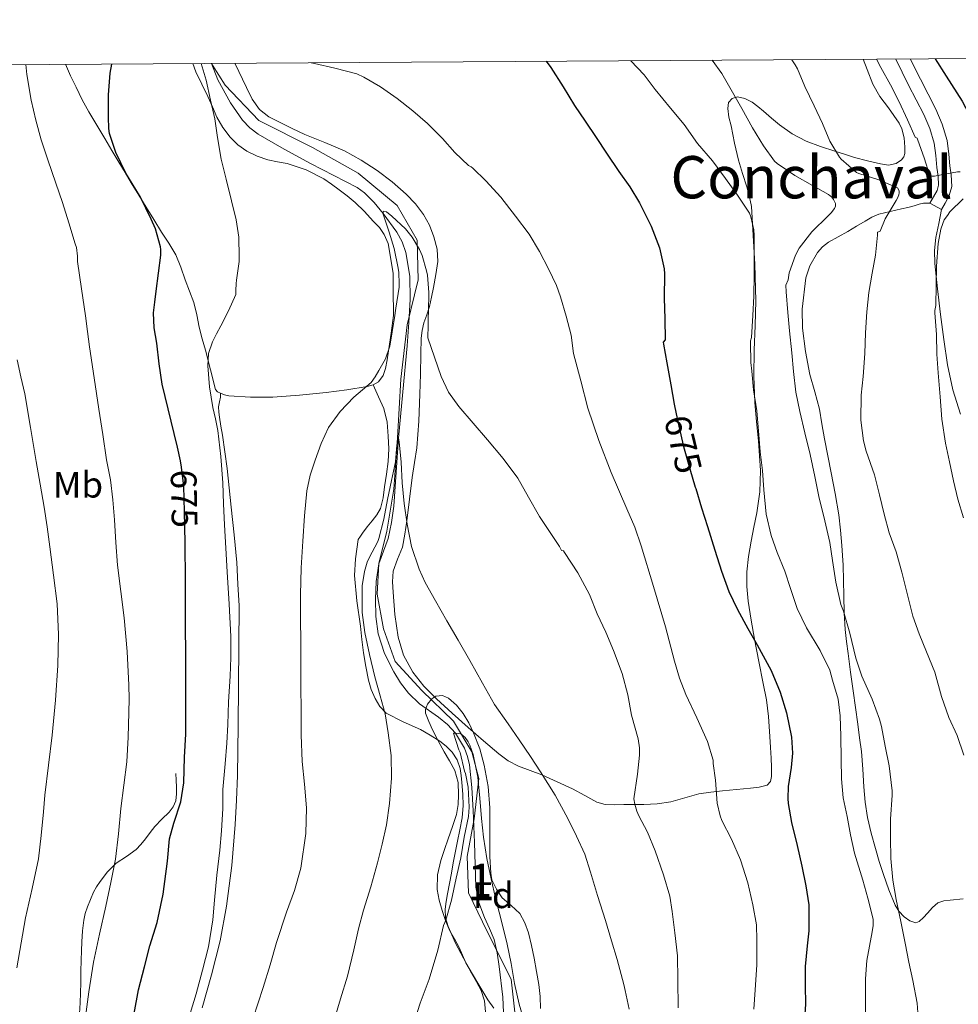
# Model space of a CAD drawing. Units: metres. Extents: x 539317 to 546186, y 4710039 to 4714707.
# Drawn here: x 544226 to 544482, y 4714438 to 4714707 of the extents above; entities that cross this region are included whole.
import ezdxf
from ezdxf.enums import TextEntityAlignment as Align

# ---------------------------------------------------------------- set-up
doc = ezdxf.new("R2010")
doc.units = ezdxf.units.M
doc.header["$MEASUREMENT"] = 0
doc.linetypes.add('DGN Style 3', pattern=[119.00294, 85.0021, -34.00084])
doc.linetypes.add('DGN Style 5', pattern=[59.50147, 25.50063, -34.00084])
for name, color, linetype, lineweight in [('Nivel 1', 7, 'Continuous', 0), ('Nivel 11', 7, 'Continuous', 0), ('Nivel 16', 7, 'Continuous', 0), ('Nivel 21', 7, 'Continuous', 0), ('Nivel 22', 7, 'Continuous', 0), ('Nivel 35', 7, 'Continuous', 0), ('Nivel 36', 7, 'Continuous', 0), ('Nivel 37', 7, 'Continuous', 0), ('Nivel 4', 7, 'Continuous', 0), ('Nivel 41', 7, 'Continuous', 0), ('Nivel 45', 7, 'Continuous', 0), ('Nivel 48', 7, 'Continuous', 0), ('Nivel 5', 7, 'Continuous', 0), ('Nivel 57', 7, 'Continuous', 0), ('Nivel 61', 7, 'Continuous', 0)]:
    doc.layers.add(name, color=color, linetype=linetype, lineweight=lineweight)
doc.styles.add('Style-Arial', font='txt')
doc.styles.add('Style-Arial Narrow', font='txt')
doc.styles.add('Style-Helvetica-Narrow-Oblique', font='txt')
doc.styles.add('Style-Times New Roman', font='txt')

msp = doc.modelspace()

# ---------------------------------------------------------------- linework, layer by layer
at = {"layer": 'Nivel 1', "color": 7, "linetype": 'Continuous', "lineweight": 0}
msp.add_polyline3d([(544278.74, 4714694.69, 668.12), (544278.97, 4714694.18, 668.1), (544282.47, 4714688.76, 667.98), (544291.62, 4714679.1, 667.54), (544306.24, 4714671.73, 666.65), (544318.69, 4714664.75, 665.89), (544329.24, 4714655.98, 665.87), (544334.7, 4714646.58, 665.4), (544334.96, 4714635.78, 664.08), (544332.04, 4714623.45, 663.15), (544330.27, 4714608.7, 662.3), (544329.38, 4714592.69, 660.24), (544328.37, 4714578.71, 659.55), (544326.46, 4714567.27, 659.45), (544324.31, 4714558.5, 658.86), (544323.8, 4714550.11, 658.67), (544325.58, 4714540.7, 658.86), (544328.76, 4714531.81, 658.72), (544336, 4714523.93, 659.2), (544344.65, 4714515.55, 657.83), (544349.6, 4714507.16, 654.98), (544351.51, 4714499.92, 655.09), (544350.24, 4714488.99, 653.53), (544348.34, 4714478.69, 654.16), (544348.72, 4714468.78, 653.33), (544353.81, 4714458.23, 652.17), (544360.29, 4714445.27, 654.2), (544361.44, 4714435.48, 653.14)], dxfattribs=at)
at = {"layer": 'Nivel 11', "color": 142, "linetype": 'DGN Style 3', "lineweight": 13}
msp.add_polyline3d([(544278.73, 4714694.69, 668.12), (544280.46, 4714690.22, 667.88), (544283.86, 4714683.97, 667.45), (544287.17, 4714679.22, 666.91), (544289.13, 4714677.16, 666.62), (544291.39, 4714675.43, 666.39), (544298.48, 4714671.28, 665.93), (544305.66, 4714667.38, 665.48), (544312.01, 4714664.15, 665.1), (544318.34, 4714660.84, 664.74), (544320.38, 4714659.41, 664.74), (544323.04, 4714656.78, 664.97), (544325.49, 4714653.81, 665), (544329.17, 4714648.76, 664.46), (544330.61, 4714646.06, 664.16), (544331.65, 4714643.14, 663.9), (544332.75, 4714636.78, 663.35), (544332.82, 4714630.4, 663.03), (544332.42, 4714624.1, 663), (544332.02, 4714617.8, 662.97), (544330.83, 4714605.22, 661.48), (544329.65, 4714592.64, 660), (544328.99, 4714583.4, 659.46), (544328.38, 4714574.13, 659.34), (544327.76, 4714569.68, 659.27), (544326.82, 4714565.28, 659.17), (544325.55, 4714561.84, 659.01), (544324.29, 4714558.38, 658.85), (544323.58, 4714553.58, 658.67), (544323.36, 4714548.77, 658.5), (544323.44, 4714544.04, 658.36), (544324.09, 4714539.31, 658.22), (544325.82, 4714534, 657.95), (544328.32, 4714528.97, 657.65), (544330.2, 4714525.97, 657.55), (544332.33, 4714523.18, 657.44), (544335.36, 4714520.3, 656.98), (544340.52, 4714516.66, 655.88), (544343, 4714514.68, 655.36), (544345.18, 4714512.3, 655), (544347.65, 4714508.16, 654.63), (544348.46, 4714505.95, 654.46), (544348.93, 4714503.64, 654.29), (544349.58, 4714497.46, 653.85), (544349.98, 4714491.24, 653.44), (544350.15, 4714486.88, 653.37), (544350.32, 4714482.51, 653.33), (544350.48, 4714476.44, 653.02), (544350.67, 4714470.38, 652.64), (544351.55, 4714466.18, 652.28), (544353.07, 4714462.09, 651.95), (544354.42, 4714459.1, 651.84), (544355.69, 4714456.08, 651.74), (544356.53, 4714452.45, 651.58), (544357.05, 4714448.78, 651.39), (544358.01, 4714440.38, 650.68), (544358.24, 4714436.19, 650.29)], dxfattribs=at)
at = {"layer": 'Nivel 16', "color": 1, "linetype": 'Continuous', "lineweight": 13}
msp.add_polyline3d([(544242.62, 4714434.46, 680.36), (544242.91, 4714438.89, 680.39), (544243.04, 4714441.59, 680.58), (544243.11, 4714444.29, 680.89), (544243.15, 4714447.37, 681.22), (544243.19, 4714450.46, 681.54), (544243.26, 4714452.98, 681.78), (544243.36, 4714455.5, 681.91), (544243.55, 4714458.42, 681.95), (544243.91, 4714461.34, 681.96), (544244.34, 4714463.2, 681.97), (544244.95, 4714465.01, 681.96), (544245.73, 4714467.01, 681.87), (544246.61, 4714468.96, 681.67), (544247.42, 4714470.46, 681.49), (544248.34, 4714471.9, 681.27), (544250.42, 4714474.52, 680.79), (544252.77, 4714476.88, 680.31), (544255.51, 4714478.71, 679.89), (544258.18, 4714480.59, 679.46), (544259.48, 4714482, 679.14), (544260.71, 4714483.49, 678.81), (544261.99, 4714485.19, 678.58), (544263.27, 4714486.88, 678.36), (544265.21, 4714488.86, 677.85), (544267.2, 4714490.8, 677.19), (544268.3, 4714492.23, 676.53), (544268.98, 4714493.9, 675.96), (544269.21, 4714495.72, 675.72), (544269.2, 4714497.55, 675.53), (544269.1, 4714499.45, 675.34), (544269, 4714501.34, 675.14)], dxfattribs=at)
at = {"layer": 'Nivel 21', "color": 7, "linetype": 'DGN Style 3', "lineweight": 0, "elevation": 693.62, "flags": 128}
msp.add_lwpolyline([(544477.52, 4714654.88), (544474.38, 4714656.62)], dxfattribs=at)
at = {"layer": 'Nivel 21', "color": 7, "linetype": 'Continuous', "lineweight": 0}
msp.add_polyline3d([(544474.38, 4714656.62, 693.62), (544475.35, 4714658.36, 693.9), (544476.32, 4714660.1, 694.19), (544476.75, 4714661.55, 694.42), (544476.58, 4714663.93, 694.75), (544476.21, 4714666.33, 695.07), (544475.96, 4714669.62, 695.42), (544475.5, 4714672.92, 695.68), (544474.33, 4714676.91, 696.03), (544472.7, 4714680.73, 696.34), (544468.57, 4714688.77, 696.82), (544465.04, 4714695.87, 697.13)], dxfattribs=at)
at = {"layer": 'Nivel 21', "color": 7, "linetype": 'DGN Style 3', "lineweight": 0}
msp.add_polyline3d([(544477.52, 4714654.88, 693.62), (544478.49, 4714656.62, 693.9), (544479.64, 4714658.71, 694.19), (544480.37, 4714661.16, 694.42), (544480.15, 4714664.33, 694.75), (544479.77, 4714666.74, 695.07), (544479.53, 4714670, 695.42), (544479.02, 4714673.68, 695.68), (544477.71, 4714678.12, 696.03), (544475.95, 4714682.25, 696.34), (544471.77, 4714690.39, 696.82), (544469.03, 4714695.89, 697.06)], dxfattribs=at)
at = {"layer": 'Nivel 22', "color": 30, "linetype": 'DGN Style 5', "lineweight": 30, "elevation": 675, "flags": 128}
for points in [[(544405.25, 4714599.24), (544405.95, 4714595.92), (544407.29, 4714590.38), (544408.94, 4714584.27), (544410.46, 4714579.32)], [(544271.49, 4714564.12), (544271.32, 4714572.62), (544271.17, 4714579.58), (544270.52, 4714584.69)]]:
    msp.add_lwpolyline(points, dxfattribs=at)
at = {"layer": 'Nivel 35', "color": 92, "linetype": 'DGN Style 3', "lineweight": 0}
for points in [[(544347.99, 4714449.76, 657.77), (544347.09, 4714451.84, 658.07), (544346.2, 4714453.93, 658.38), (544344.88, 4714456.29, 658.61), (544343.52, 4714458.64, 658.79), (544342.44, 4714461.29, 659.11), (544341.52, 4714464.03, 659.42), (544340.72, 4714466.84, 659.6), (544340.21, 4714469.68, 659.67), (544340.24, 4714473.69, 659.69), (544341.12, 4714477.64, 659.7), (544342.16, 4714480.59, 659.7), (544343.19, 4714483.53, 659.7), (544344.33, 4714486.83, 659.7), (544345.44, 4714490.16, 659.7), (544345.92, 4714492.82, 659.72), (544345.97, 4714495.52, 659.75), (544345.88, 4714498.86, 659.89), (544345.01, 4714502.14, 660.06), (544343.54, 4714504.75, 660.1), (544342.04, 4714507.24, 660.17), (544340.47, 4714510.17, 660.42), (544338.92, 4714513.16, 660.68), (544337.86, 4714515.46, 660.85), (544337.03, 4714517.77, 661), (544336.96, 4714518.74, 661.04), (544337.56, 4714520.2, 661.07), (544338.71, 4714521.64, 661.08), (544339.78, 4714522.38, 661.08), (544341.62, 4714522.55, 661.08), (544343.24, 4714521.85, 661.08), (544345.41, 4714519.95, 661.08), (544347.25, 4714517.66, 661.08), (544348.8, 4714515.06, 661.08), (544350.1, 4714512.36, 661.06), (544351.76, 4714508.03, 660.76), (544353.01, 4714503.56, 660.34), (544354.05, 4714497.77, 660.04), (544354.52, 4714491.95, 659.72), (544354.51, 4714487.6, 659.4), (544354.48, 4714483.26, 659.1), (544354.54, 4714478.69, 658.88), (544354.74, 4714474.12, 658.78), (544355.09, 4714472.33, 658.76), (544356.29, 4714469.8, 658.73), (544357.91, 4714467.42, 658.71), (544360.33, 4714465.33, 658.69), (544362.66, 4714463.21, 658.68), (544364.08, 4714460.64, 658.68), (544365.04, 4714457.9, 658.68), (544365.82, 4714454.44, 658.68), (544366.55, 4714450.97, 658.68), (544367.24, 4714447.4, 658.68), (544367.89, 4714443.82, 658.68), (544368.24, 4714440.56, 658.57), (544368.28, 4714437.29, 658.28)], [(544355.58, 4714437.35, 656.95), (544353.97, 4714439.64, 657.1), (544350.98, 4714444.7, 657.43), (544347.99, 4714449.76, 657.77)]]:
    msp.add_polyline3d(points, dxfattribs=at)
at = {"layer": 'Nivel 36', "color": 92, "linetype": 'Continuous', "lineweight": 0}
for points in [[(544456.21, 4714695.81, 693.69), (544457.28, 4714693.02, 693.78), (544458.81, 4714688.98, 693.9), (544460.77, 4714685.68, 693.83), (544463.13, 4714682.6, 693.67), (544464.56, 4714680.49, 693.67), (544466, 4714678.37, 693.64), (544466.74, 4714676.88, 693.51), (544467.32, 4714674.39, 693.22), (544467.55, 4714671.88, 692.94), (544467.53, 4714670.12, 692.82), (544467.24, 4714669.25, 692.77), (544466.59, 4714668.39, 692.68), (544465.18, 4714667.39, 692.46), (544463.06, 4714667, 692.08), (544460.94, 4714667.33, 691.72), (544457.37, 4714668.12, 691.2), (544453.84, 4714669.08, 690.66), (544451.13, 4714669.92, 690.18), (544448.43, 4714670.79, 689.7), (544444.53, 4714672.08, 689.15), (544440.65, 4714673.51, 688.66), (544436.83, 4714675.46, 688.34), (544433.4, 4714677.92, 687.98), (544431.2, 4714679.78, 687.36), (544429, 4714681.64, 686.52), (544427.46, 4714682.9, 685.78), (544425.92, 4714684.12, 685.1), (544424, 4714685.15, 684.73), (544421.92, 4714685.57, 684.39), (544420.51, 4714685.14, 684.03), (544419.55, 4714683.99, 683.69), (544419.3, 4714682.41, 683.37), (544419.64, 4714680.02, 682.92), (544420.22, 4714677.65, 682.55), (544421.14, 4714672.98, 681.94), (544422.2, 4714668.32, 681.34), (544423.36, 4714664.68, 680.84), (544424.54, 4714661.04, 680.39), (544425.45, 4714657.4, 680.12), (544425.73, 4714655.68, 680.03), (544426.64, 4714639.97, 679.28), (544426.97, 4714630.02, 678.89), (544426.81, 4714623.32, 679.07), (544426.49, 4714616.61, 679.4), (544426.43, 4714609.49, 679.3), (544426.66, 4714602.37, 679.19), (544427.13, 4714597.12, 679.31), (544427.64, 4714591.88, 679.43), (544427.97, 4714587.84, 679.34), (544428.23, 4714583.8, 679.05), (544428.05, 4714578.02, 678.35), (544427.24, 4714572.28, 677.65), (544426.45, 4714568.4, 677.3), (544425.64, 4714564.53, 676.95), (544424.94, 4714560.37, 676.45), (544424.47, 4714556.2, 675.94), (544424.46, 4714552.2, 675.66), (544424.89, 4714548.21, 675.4), (544425.71, 4714543.03, 674.64), (544426.63, 4714537.85, 674.07), (544427.81, 4714531.84, 673.96), (544428.98, 4714525.83, 673.86), (544429.84, 4714521.33, 673.79), (544430.44, 4714516.81, 673.72), (544430.6, 4714514.1, 673.68), (544430.74, 4714511.38, 673.64), (544430.93, 4714508.41, 673.25), (544431.13, 4714505.45, 672.73), (544431.21, 4714502.98, 672.8), (544431.19, 4714500.5, 672.81), (544430.95, 4714499.1, 672.32), (544430.07, 4714498.13, 671.8), (544427.83, 4714497.58, 671.32), (544425.53, 4714497.35, 670.95), (544421.71, 4714496.98, 670.55), (544417.89, 4714496.6, 670.15), (544414.67, 4714496.21, 669.71), (544411.46, 4714495.75, 669.19), (544407.64, 4714494.65, 668.16), (544403.8, 4714493.54, 667.16), (544400.12, 4714493.08, 666.72), (544396.44, 4714492.89, 666.33), (544393.71, 4714492.86, 665.92), (544391, 4714492.84, 665.41), (544388.38, 4714492.76, 664.43), (544385.88, 4714492.85, 663.45), (544383.67, 4714493.5, 663.03), (544380.37, 4714495.29, 662.58), (544377.06, 4714497.13, 662.04), (544372.88, 4714499.03, 660.93), (544368.69, 4714500.9, 659.96), (544365.51, 4714502.1, 659.61), (544362.29, 4714503.3, 659.41), (544359.49, 4714504.77, 659.29), (544356.92, 4714506.63, 659.22), (544352.76, 4714510.21, 659.25), (544348.65, 4714513.82, 659.38), (544344.28, 4714517.69, 659.69), (544339.94, 4714521.59, 660.01), (544336.57, 4714525.05, 660.02)], [(544273.62, 4714694.66, 671.66), (544274.42, 4714692.42, 671.54), (544276.07, 4714689.02, 671.39), (544277.75, 4714685.64, 671.26), (544278.97, 4714682.83, 671.12), (544280.2, 4714680.01, 670.97), (544281.79, 4714677.21, 670.62), (544283.75, 4714674.62, 670.25), (544285.84, 4714672.47, 670.2), (544288.3, 4714670.74, 670.12), (544291.12, 4714669.39, 669.8), (544294.06, 4714668.42, 669.48), (544296.69, 4714667.91, 669.2), (544299.32, 4714667.38, 668.95), (544304.48, 4714665.68, 668.66), (544309.34, 4714663.24, 668.49), (544311.43, 4714661.78, 668.43), (544313.46, 4714660.26, 668.33), (544315.68, 4714658.58, 668.14), (544317.85, 4714656.82, 667.94), (544320.38, 4714654.36, 667.7), (544322.76, 4714651.74, 667.46), (544324.42, 4714649.98, 667.28), (544325.75, 4714648.04, 666.98), (544326.82, 4714645.62, 666.54), (544328.15, 4714637.51, 665.7), (544328.22, 4714633.2, 665.5), (544328.26, 4714626.01, 664.93), (544327.6, 4714621.19, 664.82), (544326.93, 4714616.36, 664.71), (544326.55, 4714613.97, 664.67), (544326.1, 4714611.59, 664.65), (544325.48, 4714609.66, 664.62), (544324.21, 4714607.99, 664.61), (544322.73, 4714607.12, 664.86), (544321.11, 4714606.73, 665.14), (544315.55, 4714605.8, 664.97), (544309.97, 4714605.06, 664.73), (544302.66, 4714604.36, 664.96), (544295.37, 4714603.82, 665.83), (544289.33, 4714603.74, 667.48), (544283.4, 4714604.15, 669.27), (544282.28, 4714604.4, 669.54), (544281.17, 4714604.84, 669.72), (544280.36, 4714605.26, 669.71), (544279.83, 4714605.91, 669.69), (544278.43, 4714611.23, 670.06), (544277.03, 4714616.55, 670.44), (544276.2, 4714619.69, 670.59), (544275.37, 4714622.82, 670.74), (544274.67, 4714626.19, 670.73), (544273.88, 4714629.54, 670.73), (544272.72, 4714632.65, 671.04), (544271.5, 4714635.72, 671.37), (544270.34, 4714639.18, 671.58), (544269.03, 4714642.58, 671.8), (544267.12, 4714645.71, 672.11), (544265.05, 4714648.74, 672.42), (544262.97, 4714652.15, 672.64), (544260.9, 4714655.54, 672.86), (544258.88, 4714658.82, 673.43), (544256.87, 4714662.12, 673.99), (544255.18, 4714664.95, 674.22), (544253.48, 4714667.78, 674.42), (544251.55, 4714671, 674.63), (544249.62, 4714674.22, 674.84), (544247.46, 4714677.84, 675.19), (544245.34, 4714681.46, 675.66), (544243.51, 4714684.8, 676.64), (544241.82, 4714688.17, 677.4), (544240.34, 4714691.27, 677.4), (544238.97, 4714694.44, 677.4)], [(544336.57, 4714525.05, 660.02), (544333.56, 4714528.94, 660.04), (544331.03, 4714533.51, 660.33), (544329.54, 4714538.46, 660.28), (544328.66, 4714544.57, 660.23), (544328.17, 4714550.68, 660.17), (544328.02, 4714553.53, 660.15), (544328.15, 4714556.38, 660.12), (544329.36, 4714559.67, 660.09), (544330.68, 4714562.95, 660.06), (544331.33, 4714566.52, 660.03), (544331.88, 4714570.12, 660), (544332.63, 4714576.01, 659.99), (544333.38, 4714581.9, 660.07), (544334.01, 4714585.96, 660.19), (544334.6, 4714590.02, 660.36), (544335.18, 4714597.29, 660.79), (544335.48, 4714604.57, 661.42), (544335.61, 4714610.03, 662.03), (544335.73, 4714615.5, 662.77), (544335.85, 4714619.82, 663.46), (544336.07, 4714621.96, 663.84), (544336.57, 4714623.99, 664.23), (544337.33, 4714626.22, 664.7), (544338.09, 4714628.44, 665.19), (544338.64, 4714631.04, 665.76), (544339.19, 4714633.64, 666.32), (544339.84, 4714637.15, 667.08), (544340.33, 4714640.69, 667.85), (544340.18, 4714644.09, 667.84), (544339.29, 4714647.49, 667.82), (544338.06, 4714650.61, 667.58), (544336.41, 4714653.49, 667.27), (544334.23, 4714656.42, 667.07), (544331.74, 4714659.06, 666.97), (544327.87, 4714662.42, 666.97), (544323.78, 4714665.48, 666.98), (544319.46, 4714668.36, 666.98), (544314.94, 4714670.86, 666.98), (544309.54, 4714673.11, 667.15), (544304.14, 4714675.32, 667.5), (544300.65, 4714676.96, 667.89), (544297.19, 4714678.66, 668.28), (544294.36, 4714680.13, 668.29), (544291.78, 4714682.09, 668.31), (544289.77, 4714684.98, 668.55), (544288.26, 4714688.12, 668.81), (544285.07, 4714694.73, 669.38)], [(544440.6, 4714636.28, 686.14), (544441.7, 4714639.54, 686.29), (544443.76, 4714643.2, 686.66), (544445.12, 4714644.74, 686.87), (544446.74, 4714645.96, 687.05), (544449.36, 4714647.45, 687.21), (544451.98, 4714648.93, 687.37), (544454.35, 4714650.33, 687.56), (544456.73, 4714651.72, 687.86), (544458.57, 4714652.82, 688.51), (544460.49, 4714653.64, 689.19), (544463.54, 4714654.35, 689.69), (544466.65, 4714655.05, 690.18), (544468.35, 4714655.44, 690.48), (544470.04, 4714655.85, 690.81), (544471.4, 4714656.34, 691.19), (544472.58, 4714656.66, 691.93), (544473.48, 4714656.64, 692.77), (544474.38, 4714656.62, 693.62)], [(544477.52, 4714654.88, 693.62), (544476.76, 4714651.06, 693.48), (544475.99, 4714647.24, 693.35), (544475.6, 4714643.75, 693.46), (544475.7, 4714640.23, 693.7), (544476.39, 4714633.28, 694.02), (544477.22, 4714626.32, 694.34), (544478.12, 4714619.47, 694.73), (544479.14, 4714612.63, 695.14), (544480.59, 4714605.77, 695.37), (544482.73, 4714599.11, 695.56)], [(544483.46, 4714467.14, 689.3), (544479.87, 4714466.82, 688.15), (544478.12, 4714466.61, 687.52), (544476.5, 4714466.05, 686.9), (544475.06, 4714464.8, 686.23), (544473.75, 4714463.3, 685.65), (544472.63, 4714462.12, 685.6), (544471.48, 4714460.98, 685.7), (544470.55, 4714460.64, 685.66), (544468.86, 4714461.15, 685.58), (544467.32, 4714462.28, 685.53), (544465.92, 4714463.78, 685.58), (544464.89, 4714465.48, 685.62), (544463.17, 4714469.6, 685.38), (544461.69, 4714473.76, 684.97), (544460.59, 4714477.32, 684.44), (544459.54, 4714480.88, 683.99), (544458.39, 4714485.05, 683.79), (544457.4, 4714489.28, 683.72), (544456.77, 4714493.47, 683.69), (544456.38, 4714497.67, 683.67), (544456.1, 4714502.47, 683.66), (544455.72, 4714507.25, 683.67), (544455.21, 4714511.01, 683.85), (544454.7, 4714514.76, 684.09), (544454.06, 4714519.29, 684.07), (544453.43, 4714523.83, 684.04), (544452.75, 4714528.9, 684.28), (544452.09, 4714533.96, 684.79), (544451.63, 4714537.21, 685.33), (544451.24, 4714540.47, 685.88), (544451.02, 4714545.06, 686.5), (544450.95, 4714549.68, 686.95), (544450.86, 4714553.84, 687.08), (544450.74, 4714557.99, 687.17), (544450.58, 4714560.67, 687.34), (544450.34, 4714563.35, 687.48), (544450.02, 4714567.57, 687.5), (544449.54, 4714571.78, 687.49), (544448.56, 4714577.52, 687.71), (544447.45, 4714583.22, 687.91), (544446.54, 4714587.85, 687.95), (544445.64, 4714592.47, 687.86), (544444.97, 4714596.5, 687.65), (544444.31, 4714600.53, 687.43), (544443.06, 4714605.24, 687.29), (544441.69, 4714609.93, 687.16), (544440.45, 4714616.21, 686.6), (544439.66, 4714622.55, 686.07), (544439.58, 4714627.73, 685.99), (544440.6, 4714636.28, 686.14)], [(544322.73, 4714607.12, 664.86), (544324.18, 4714603.91, 664.21), (544325.63, 4714600.7, 663.56), (544326.56, 4714597.02, 662.92), (544326.83, 4714593.14, 662.57), (544326.98, 4714589.68, 662.49), (544326.83, 4714586.24, 662.44), (544326.37, 4714582.82, 662.41), (544325.85, 4714579.41, 662.36), (544325.45, 4714576.4, 662.28), (544324.76, 4714573.44, 662.18), (544323.77, 4714571.7, 662.12), (544322.49, 4714570.13, 662.06), (544321.13, 4714568.47, 662.04), (544319.84, 4714566.77, 662.04), (544319.26, 4714565.89, 662.04), (544318.68, 4714565.01, 662.04), (544318.3, 4714562.41, 662.14), (544317.92, 4714559.8, 662.23), (544317.66, 4714555.22, 662.33), (544318.28, 4714548.31, 662.31), (544319.24, 4714541.4, 662.26), (544319.66, 4714537.79, 662.27), (544320.13, 4714534.17, 662.26), (544320.72, 4714530.45, 662.23), (544321.43, 4714526.75, 662.2), (544322.2, 4714524.19, 662.18), (544323.3, 4714521.71, 662.15), (544324.54, 4714519.51, 662.04), (544326.29, 4714517.76, 661.82), (544330.94, 4714515.41, 661.25), (544335.62, 4714513.26, 660.71), (544338.29, 4714511.72, 660.43), (544340.92, 4714510.08, 660.15), (544342.66, 4714508.74, 659.95), (544344.21, 4714507.15, 659.75), (544345.65, 4714505.02, 659.27), (544346.44, 4714502.62, 658.81), (544346.69, 4714500.73, 658.76), (544346.87, 4714498.84, 658.73), (544347.16, 4714495.69, 658.49), (544347.28, 4714492.54, 658.25), (544346.97, 4714489.24, 657.99), (544346.37, 4714485.96, 657.74), (544345.72, 4714482.85, 657.49), (544345.09, 4714479.74, 657.26), (544344.56, 4714476.96, 657.13), (544344.04, 4714474.17, 657.03), (544343.5, 4714471.33, 656.79), (544342.96, 4714468.49, 656.55), (544342.6, 4714466.42, 656.48), (544342.31, 4714464.33, 656.39), (544342.47, 4714461.98, 656.21), (544343.2, 4714459.66, 656.04), (544344.14, 4714457.32, 655.88), (544345.2, 4714455.08, 655.72), (544347.38, 4714450.98, 655.43), (544349.56, 4714446.89, 655.14), (544350.84, 4714444.54, 654.96), (544352.12, 4714442.17, 654.76), (544353.06, 4714439.37, 654.4), (544353.36, 4714436.41, 654.04)], [(544276.15, 4714437.52, 668.44), (544278.74, 4714446.46, 668.55), (544281.03, 4714455.77, 668.32), (544282.76, 4714465.21, 668.14), (544284.2, 4714476.28, 668.32), (544285.14, 4714487.39, 668.5), (544285.54, 4714494.08, 668.6), (544285.78, 4714500.76, 668.71), (544285.95, 4714514.4, 668.95), (544286.2, 4714546.98, 669.29), (544285.89, 4714552.88, 669.23), (544285.58, 4714558.78, 669.18), (544284.9, 4714566.31, 669.17), (544284.04, 4714573.82, 669.19), (544283.5, 4714579.07, 669.19), (544282.96, 4714584.32, 669.19), (544282.38, 4714588.9, 669.19), (544281.71, 4714593.47, 669.19), (544281.29, 4714595.89, 669.18), (544280.84, 4714598.3, 669.16), (544280.66, 4714599.72, 669.08), (544280.6, 4714601.14, 668.97), (544280.88, 4714602.55, 668.71), (544281.16, 4714603.82, 668.92), (544281.17, 4714604.84, 669.72)]]:
    msp.add_polyline3d(points, dxfattribs=at)
at = {"layer": 'Nivel 4', "color": 30, "linetype": 'Continuous', "lineweight": 30, "flags": 128}
for points, elevation in [([(544475.77, 4714695.94), (544478.77, 4714691.17), (544483.13, 4714684.4), (544485.9, 4714679.22), (544488.28, 4714673.8), (544490.11, 4714668.33), (544491.31, 4714662.74), (544491.68, 4714658.91), (544491.28, 4714655.11), (544490.72, 4714653.46), (544490.14, 4714651.81), (544488.89, 4714647.41), (544488.12, 4714642.93), (544488.03, 4714640.82), (544487.93, 4714638.71), (544487.76, 4714637.87), (544487.93, 4714637.07), (544488.68, 4714632.06), (544489.37, 4714627.04), (544490.6, 4714621.88), (544491.28, 4714616.6), (544492, 4714611.47), (544492.58, 4714608.78)], 700), ([(544270.52, 4714584.69), (544270.3, 4714586.45), (544269.4, 4714590.17), (544268.5, 4714593.89), (544266.89, 4714600.58), (544265.3, 4714607.28), (544264.41, 4714612.87), (544263.8, 4714618.51), (544263.11, 4714622.64), (544262.92, 4714626.77), (544263.29, 4714629.69), (544263.67, 4714632.61), (544264.31, 4714637.54), (544264.95, 4714642.47), (544264.94, 4714644.04), (544264.82, 4714644.76), (544263.42, 4714649.64), (544262.3, 4714652.23), (544259.4, 4714658.22), (544258.06, 4714660.3), (544255.35, 4714664.76), (544252.63, 4714670.44), (544250.92, 4714675.59), (544250.71, 4714676.94), (544250.65, 4714680.07), (544250.66, 4714686.1), (544251.14, 4714691.98), (544251.57, 4714694.51)], 675), ([(544369.84, 4714695.26), (544371.15, 4714693.54), (544374.44, 4714688.33), (544377.59, 4714683.25), (544380.46, 4714678.92), (544383.47, 4714674.49), (544386.31, 4714670.21), (544389.67, 4714665.24), (544392.65, 4714661.04), (544395.26, 4714656.69), (544398.47, 4714650.32), (544400.71, 4714644.45), (544401.95, 4714638.69), (544402.06, 4714637.33), (544402.03, 4714630.77), (544402.14, 4714625.16), (544402.22, 4714619.4), (544401.69, 4714618.72), (544401.8, 4714618.18), (544402.68, 4714613.09), (544403.77, 4714607.1), (544404.7, 4714601.89), (544405.25, 4714599.24)], 675), ([(544410.46, 4714579.32), (544410.57, 4714578.94), (544412.12, 4714573.66), (544413.79, 4714568.53), (544415.77, 4714562.16), (544417.56, 4714556.37), (544419.63, 4714550.83), (544422, 4714545.97), (544424.81, 4714540.77), (544427.29, 4714536.33), (544431.15, 4714529.33), (544433.56, 4714523.47), (544435.34, 4714517.84), (544436.7, 4714511.2), (544436.97, 4714506.81), (544436.59, 4714502.97), (544435.74, 4714497.79), (544435.63, 4714494.51), (544435.76, 4714493.12), (544436.64, 4714488), (544438.2, 4714481.68), (544439.52, 4714476.03), (544440.59, 4714470.72), (544441.37, 4714465.53), (544441.42, 4714458.41), (544440.91, 4714454.35), (544440.39, 4714448.7), (544440.36, 4714443.6), (544440.47, 4714438.49), (544440.14, 4714432.96)], 675), ([(544257.66, 4714435.97), (544258.84, 4714442.35), (544260.47, 4714448.66), (544261.88, 4714454.35), (544263.94, 4714460.69), (544265.51, 4714468.42), (544266.68, 4714477.47), (544267.24, 4714483.54), (544268.42, 4714487.79), (544270.31, 4714493.62), (544271.14, 4714498.75), (544271.37, 4714505.78), (544271.67, 4714512.05), (544271.69, 4714519.52), (544271.67, 4714526.7), (544271.67, 4714532.04), (544271.64, 4714543.21), (544271.61, 4714554.38), (544271.5, 4714563.5), (544271.49, 4714564.12)], 675)]:
    msp.add_lwpolyline(points, dxfattribs=dict(at, elevation=elevation))
at = {"layer": 'Nivel 5', "color": 30, "linetype": 'Continuous', "lineweight": 0, "flags": 128}
for points, elevation in [([(544415.08, 4714695.55), (544417.68, 4714691.91), (544420.59, 4714686.8), (544423.12, 4714682.44), (544426.08, 4714677.11), (544429.07, 4714672.26), (544432.06, 4714668.02), (544432.78, 4714667.4), (544437.55, 4714664.16), (544442.36, 4714661.4), (544446.76, 4714658.95), (544447.64, 4714658.21), (544448.14, 4714657.57), (544448.65, 4714656.55), (544448.67, 4714655.84), (544448.36, 4714655.12), (544447.44, 4714653.94), (544446.62, 4714653.14), (544442.19, 4714648.82), (544438.73, 4714644.32), (544437.77, 4714642.42), (544435.99, 4714637.68), (544435.74, 4714635.76), (544435.13, 4714634.32), (544435.23, 4714632.46), (544435.64, 4714626.88), (544436.11, 4714621.87), (544436.73, 4714615.84), (544437.21, 4714610.78), (544437.85, 4714605.12), (544438.96, 4714599.89), (544440.28, 4714594.09), (544441.72, 4714588.14), (544443, 4714582.16), (544444.08, 4714576.72), (544445.79, 4714570.11), (544447.1, 4714564.22), (544447.84, 4714559.26), (544448.73, 4714553.39), (544450.14, 4714547.31), (544450.83, 4714545.52), (544452.54, 4714539.56), (544454.19, 4714532.67), (544455.85, 4714527.79), (544458.64, 4714521.58), (544460.67, 4714516.12), (544461.15, 4714514.11), (544462.19, 4714508.76), (544463.29, 4714503.39), (544464.12, 4714496.6), (544464.11, 4714495.36), (544463.64, 4714488.83), (544463.63, 4714483.8), (544463.72, 4714478.11), (544464.28, 4714472.22), (544465.15, 4714466.99), (544466.49, 4714460.99), (544467.61, 4714455.13), (544468.67, 4714449.9), (544469.69, 4714444.94), (544470.91, 4714438.73), (544471.26, 4714433.63)], 685), ([(544436.72, 4714695.69), (544437.71, 4714694.32), (544438.28, 4714693.2), (544440.27, 4714688.42), (544442.88, 4714683.14), (544445.07, 4714678.29), (544447.08, 4714673.52), (544449.71, 4714669.16), (544450.19, 4714668.6), (544454.38, 4714665), (544455.02, 4714664.71), (544460.44, 4714662.96), (544465.55, 4714660.77), (544465.95, 4714659.99), (544465.98, 4714659.41), (544465.9, 4714658.84), (544465.53, 4714657.94), (544465.18, 4714657.35), (544462.22, 4714652.36), (544460.8, 4714649.01), (544460.06, 4714648.75), (544460.06, 4714647.93), (544459.56, 4714642.43), (544458.6, 4714637.52), (544457.76, 4714632.25), (544457.18, 4714627.02), (544456.84, 4714621.26), (544456.6, 4714615.68), (544456.16, 4714609.39), (544455.63, 4714604.35), (544455.55, 4714597.49), (544456.27, 4714591.92), (544457.04, 4714589.07), (544459.24, 4714582.59), (544460.65, 4714577.23), (544461.92, 4714571.9), (544463.26, 4714566.83), (544465.21, 4714561.69), (544466.68, 4714556.09), (544468.38, 4714549.56), (544469.74, 4714544.14), (544471.42, 4714539.29), (544473.45, 4714534.44), (544475.68, 4714528.92), (544477.52, 4714522.24), (544479.53, 4714516.57), (544481.76, 4714511.69), (544483.64, 4714506.27)], 690), ([(544459.85, 4714695.84), (544460.97, 4714693.52), (544463.6, 4714688.87), (544465.96, 4714684.23), (544468.24, 4714679.32), (544470.35, 4714674.61), (544470.91, 4714674.28), (544471.12, 4714673.76), (544472.8, 4714668.92), (544474.3, 4714664.07), (544474.94, 4714663.96), (544475.6, 4714663.96), (544476.94, 4714664.2), (544481.87, 4714665.12), (544482.64, 4714665.12)], 695), ([(544244.18, 4714433.7), (544245.32, 4714441.82), (544246.57, 4714449.92), (544248.23, 4714457.56), (544249.91, 4714465.2), (544251.3, 4714471.58), (544252.6, 4714477.98), (544253.42, 4714484.88), (544254.01, 4714491.81), (544254.87, 4714498.14), (544255.66, 4714504.48), (544256.05, 4714511.21), (544256.2, 4714517.95), (544256.25, 4714521.66), (544256.22, 4714525.36), (544255.73, 4714534.55), (544254.9, 4714543.71), (544253.97, 4714550.86), (544253.08, 4714558), (544252.67, 4714564.19), (544252.28, 4714570.38), (544251.82, 4714575.83), (544251.19, 4714581.27), (544250.68, 4714583.98), (544250.15, 4714586.69), (544249.1, 4714593.62), (544248.04, 4714600.55), (544246.74, 4714609.02), (544245.45, 4714617.49), (544244.94, 4714621.71), (544244.42, 4714625.92), (544243.3, 4714633.31), (544242.18, 4714640.7), (544242.22, 4714642.22), (544241.94, 4714644.58), (544241.58, 4714645.58), (544239.86, 4714651.29), (544238.14, 4714656.84), (544236.31, 4714662.04), (544234.1, 4714668.44), (544232.34, 4714673.85), (544230.87, 4714679.19), (544229.59, 4714684.63), (544228.39, 4714691.64), (544228.12, 4714694.37)], 680), ([(544272.89, 4714435.98), (544274.5, 4714441.31), (544276.23, 4714447.76), (544277.9, 4714454.13), (544279.03, 4714461.46), (544279.54, 4714466.85), (544280.18, 4714473.6), (544280.95, 4714480.38), (544281.4, 4714485.7), (544281.78, 4714491.79), (544281.8, 4714496.9), (544282.39, 4714503.94), (544282.86, 4714509.52), (544283.11, 4714514.62), (544283.37, 4714520.82), (544283.8, 4714527.79), (544283.93, 4714532.9), (544283.99, 4714538.62), (544283.49, 4714547.41), (544282.98, 4714556.19), (544282.6, 4714562.62), (544282.22, 4714569.06), (544281.98, 4714574.75), (544281.78, 4714580.45), (544281.29, 4714587.6), (544280.46, 4714594.72), (544279.82, 4714597.85), (544279.11, 4714600.96), (544278.2, 4714606.64), (544277.69, 4714612.32), (544277.93, 4714615.67), (544279, 4714618.85), (544280.11, 4714621.02), (544281.21, 4714623.18), (544283.31, 4714627.31), (544285.37, 4714631.75), (544285.3, 4714632.84), (544285.38, 4714634.78), (544285.53, 4714635.64), (544286.22, 4714640.74), (544286.22, 4714641.99), (544286.14, 4714647.38), (544285.45, 4714652.12), (544284.17, 4714657.24), (544282.7, 4714663.19), (544281.34, 4714668.62), (544280.36, 4714674.47), (544279.61, 4714679.54), (544278.41, 4714684.7), (544277.29, 4714690.15), (544275.9, 4714694.67)], 670), ([(544305.87, 4714694.86), (544306.79, 4714694.63), (544312.28, 4714693.37), (544318.31, 4714691.8), (544320.22, 4714690.92), (544324.7, 4714688.28), (544329.27, 4714685.1), (544333.51, 4714681.8), (544337.53, 4714678.3), (544341.66, 4714674.2), (544344.95, 4714670.44), (544348.68, 4714666.87), (544349.45, 4714666.53), (544349.86, 4714666.17), (544353.46, 4714662.66), (544357.53, 4714658.21), (544361.48, 4714653.09), (544365.26, 4714648.13), (544368.01, 4714643.41), (544370.49, 4714638.76), (544372.7, 4714634.15), (544373.72, 4714631.08), (544375.32, 4714625.83), (544376.63, 4714620.71), (544377.29, 4714615.72), (544379.25, 4714608.27), (544381.21, 4714600.82), (544384.16, 4714591.97), (544387.6, 4714583.28), (544391.86, 4714573.37), (544393.96, 4714568.4), (544395.74, 4714563.33), (544399.06, 4714552.26), (544402.38, 4714541.2), (544404.82, 4714531.88), (544406.16, 4714527.27), (544407.9, 4714522.81), (544410.86, 4714516.43), (544413.82, 4714510.05), (544415.32, 4714504.89), (544415.32, 4714504.05), (544415.93, 4714499.45), (544416.44, 4714493.2), (544417.23, 4714489.74), (544417.71, 4714488.48), (544420.33, 4714483.39), (544422.81, 4714477.76), (544424.79, 4714471.56), (544426.11, 4714465.56), (544427.1, 4714460.11), (544427.26, 4714455.88), (544427.23, 4714449.24), (544426.78, 4714442.36), (544426.39, 4714437.1)], 670), ([(544392.89, 4714695.41), (544396.55, 4714691.57), (544399.56, 4714687.56), (544403.67, 4714682.47), (544407.45, 4714678.05), (544411.08, 4714672.84), (544415.11, 4714668.15), (544418.65, 4714663.32), (544421.93, 4714658.79), (544425.26, 4714653.86), (544425.63, 4714652.92), (544426.44, 4714649.33), (544426.54, 4714647.84), (544426.54, 4714642.69), (544426.54, 4714637.04), (544426.41, 4714631.25), (544426.15, 4714626), (544425.8, 4714619.99), (544425.52, 4714619.1), (544425.52, 4714618.57), (544425.55, 4714613.2), (544425.87, 4714610.89), (544426.3, 4714605.82), (544427.2, 4714600.06), (544427.69, 4714594.62), (544428.12, 4714588.86), (544428.73, 4714583.77), (544429.13, 4714578.56), (544429.77, 4714571.95), (544431.1, 4714566.11), (544432.81, 4714561.47), (544434.84, 4714556.41), (544436.4, 4714551.65), (544438.22, 4714546.21), (544440.76, 4714541.01), (544444.44, 4714534.77), (544447.13, 4714529.47), (544447.85, 4714526.75), (544449.36, 4714521.5), (544449.96, 4714517), (544450.08, 4714511.44), (544450.2, 4714505.2), (544450.25, 4714499.82), (544450.76, 4714494.64), (544451.84, 4714489.56), (544452.78, 4714484.56), (544453.85, 4714479.63), (544456.06, 4714472.27), (544457.5, 4714467.39), (544458.94, 4714461.64), (544458.92, 4714459.9), (544458.68, 4714458.22), (544457.15, 4714450.38), (544456.81, 4714445.36), (544456.83, 4714439.64), (544456.83, 4714433.29)], 680), ([(544483.45, 4714657.83), (544479.79, 4714654.21), (544479.12, 4714653.3), (544478.28, 4714652.04), (544477.84, 4714651.12), (544477.31, 4714649.54), (544476.65, 4714645.65), (544476.16, 4714639.43), (544476.03, 4714634.23), (544476.01, 4714628.79), (544475.69, 4714627.36), (544475.71, 4714626.78), (544476.19, 4714620.84), (544476.24, 4714615.5), (544476.64, 4714610.4), (544477.18, 4714603.92), (544477.6, 4714597.8), (544478.64, 4714591.24), (544479.68, 4714586.19), (544480.83, 4714580.97), (544481.93, 4714576.01), (544483.48, 4714570.89)], 695), ([(544305.62, 4714582.5), (544306.98, 4714586.67), (544308.56, 4714591.19), (544310.61, 4714595.54), (544313.78, 4714599.9), (544317.49, 4714603.81), (544319.87, 4714605.74), (544322.18, 4714607.76), (544323.31, 4714609.33), (544324.27, 4714611.02), (544326.06, 4714614.26), (544327.26, 4714617.68), (544327.88, 4714621.55), (544328.5, 4714625.43), (544328.94, 4714628.01), (544329.85, 4714633.78), (544329.85, 4714634.68), (544329.77, 4714637.75), (544329.56, 4714638.95), (544328.41, 4714644.26), (544327.06, 4714648.73), (544325.5, 4714653.59), (544325.48, 4714654.15), (544325.56, 4714654.46), (544326.41, 4714654.28), (544327.8, 4714653.03), (544331.53, 4714649.61), (544333.38, 4714647.35), (544335.37, 4714644.04), (544336.09, 4714642.39), (544337.27, 4714638.2), (544337.54, 4714636.98), (544337.91, 4714632.29), (544337.78, 4714627), (544337.72, 4714625.49), (544337.7, 4714623.37), (544337.61, 4714619.97), (544339.41, 4714614.69), (544341.22, 4714609.42), (544343.27, 4714605.12), (544346.05, 4714601.21), (544349.96, 4714596.68), (544353.89, 4714592.17), (544358.1, 4714587.04), (544362.1, 4714581.74), (544365.08, 4714576.55), (544368.02, 4714571.32), (544370.73, 4714567.22), (544373.44, 4714563.12), (544374, 4714562.06), (544374.53, 4714561.96), (544374.83, 4714561.47), (544378.5, 4714555.96), (544381.65, 4714550.01), (544383.74, 4714544.8), (544386.14, 4714539.76), (544388.18, 4714534.83), (544390.54, 4714528.51), (544392.05, 4714522.76), (544393.06, 4714517.16), (544394.91, 4714510.76), (544395.31, 4714508.28), (544395.31, 4714506.28), (544394.69, 4714501.12), (544393.73, 4714494.4), (544393.97, 4714492.92), (544394.56, 4714491), (544395.12, 4714489.79), (544397.49, 4714485.36), (544399.58, 4714480.22), (544401.79, 4714473.68), (544403.55, 4714467.88), (544404.19, 4714463.68), (544404.91, 4714457.92), (544405.58, 4714451.64), (544405.73, 4714445.07), (544405.79, 4714437.47)], 665), ([(544225.7, 4714448.35), (544226.91, 4714455.18), (544228.09, 4714462.02), (544229.9, 4714470.01), (544231.56, 4714478.03), (544232.32, 4714484.43), (544232.94, 4714490.83), (544233.14, 4714493.13), (544233.35, 4714495.42), (544234.31, 4714503.6), (544235.3, 4714511.78), (544236.18, 4714521.25), (544236.81, 4714530.74), (544237.08, 4714539.14), (544236.65, 4714547.52), (544235.71, 4714555.31), (544234.66, 4714563.07), (544233.94, 4714568.46), (544233.14, 4714573.84), (544232.08, 4714580.07), (544230.98, 4714586.29), (544229.44, 4714595.51), (544227.9, 4714604.72), (544226.82, 4714609.31), (544225.8, 4714613.91)], 685), ([(544320.35, 4714556.32), (544321.09, 4714558.81), (544321.63, 4714560), (544323.98, 4714564.48), (544324.29, 4714565.31), (544325.6, 4714570.53), (544326.61, 4714575.92), (544327.73, 4714581.07), (544328.83, 4714586.21), (544329.15, 4714590.69), (544329.65, 4714592.64), (544329.86, 4714591.6), (544330.34, 4714586.05), (544330.59, 4714580.41), (544331.15, 4714574.86), (544331.95, 4714569.23), (544333.18, 4714563.13), (544335.22, 4714556.96), (544336.94, 4714553.34), (544339.71, 4714548.29), (544342.8, 4714542.91), (544345.92, 4714537.64), (544349.06, 4714532.08), (544352.51, 4714525.88), (544355.74, 4714520.12), (544359.5, 4714514.86), (544362.46, 4714510.51), (544365.54, 4714505.96), (544368.32, 4714501.76), (544372.26, 4714495.39), (544375.71, 4714489), (544378.1, 4714484.22), (544380.37, 4714479.29), (544381.9, 4714474.44), (544383.82, 4714468.04), (544385.98, 4714461.29), (544387.65, 4714455.74), (544389.21, 4714450.64), (544390.96, 4714443.84), (544391.37, 4714442.24), (544392.45, 4714437.13)], 660), ([(544290.01, 4714434.69), (544292.78, 4714443.05), (544294.72, 4714449.17), (544296.41, 4714455.26), (544299.16, 4714463.52), (544301.31, 4714469.47), (544303.04, 4714475.55), (544304.41, 4714484.99), (544304.54, 4714491.95), (544304.03, 4714498.37), (544303.37, 4714504.59), (544303.1, 4714511.82), (544303.1, 4714518.09), (544303.02, 4714525.33), (544303.01, 4714532.01), (544303.01, 4714537.02), (544302.98, 4714543.51), (544302.96, 4714550), (544303.17, 4714557.3), (544303.58, 4714564.61), (544304, 4714571.43), (544304.67, 4714578.24), (544305.62, 4714582.5)], 665), ([(544312.41, 4714435), (544313.84, 4714439.96), (544315.71, 4714446.11), (544317.47, 4714453.32), (544318.75, 4714459), (544320.11, 4714464.09), (544322.14, 4714470.48), (544323.93, 4714476.94), (544325.21, 4714482.06), (544326.33, 4714487.29), (544327.17, 4714493.15), (544327.77, 4714500.06), (544327.66, 4714506.24), (544326.86, 4714512.35), (544325.98, 4714517.58), (544324.65, 4714522.48), (544323.23, 4714527.63), (544321.77, 4714533.73), (544320.51, 4714539.66), (544319.77, 4714545.17), (544319.76, 4714547.07), (544319.76, 4714552.38), (544320.35, 4714556.32)], 660), ([(544333.58, 4714432.52), (544335.57, 4714438.8), (544338.01, 4714445.32), (544340.35, 4714453.15), (544341.93, 4714459.87), (544342.56, 4714461.4), (544344.05, 4714466.78), (544345.37, 4714472.83), (544346.61, 4714478.33), (544347.49, 4714483.96), (544348.67, 4714489.58), (544348.86, 4714492.12), (544348.59, 4714497.61), (544347.84, 4714501.34), (544347.63, 4714501.96), (544346.41, 4714507.02), (544346.05, 4714507.79), (544344.61, 4714512.3), (544345.18, 4714512.3), (544346.57, 4714512.06), (544347.2, 4714511.68), (544347.82, 4714511.08), (544348.62, 4714509.92), (544349.07, 4714509), (544349.93, 4714506.43), (544351.25, 4714500.3), (544351.79, 4714494.59), (544352.21, 4714489.08), (544352.77, 4714483.96)], 655), ([(544352.77, 4714483.96), (544353.73, 4714478.11), (544354.86, 4714472.64), (544356.01, 4714467.36), (544357.53, 4714461.77), (544359.23, 4714454.84), (544360.3, 4714449.56), (544361.25, 4714444.12), (544362.54, 4714438.49), (544364.73, 4714430.8)], 655)]:
    msp.add_lwpolyline(points, dxfattribs=dict(at, elevation=elevation))
at = {"layer": 'Nivel 57', "color": 92, "linetype": 'DGN Style 3', "lineweight": 0}
msp.add_polyline3d([(544368.28, 4714437.29, 658.28), (544368.24, 4714440.56, 658.57), (544367.89, 4714443.82, 658.68), (544367.24, 4714447.4, 658.68), (544366.55, 4714450.97, 658.68), (544365.82, 4714454.44, 658.68), (544365.04, 4714457.9, 658.68), (544364.08, 4714460.64, 658.68), (544362.66, 4714463.21, 658.68), (544360.33, 4714465.33, 658.69), (544357.91, 4714467.42, 658.71), (544356.29, 4714469.8, 658.73), (544355.09, 4714472.33, 658.76), (544354.74, 4714474.12, 658.78), (544354.54, 4714478.69, 658.88), (544354.48, 4714483.26, 659.1), (544354.51, 4714487.6, 659.4), (544354.52, 4714491.95, 659.72), (544354.05, 4714497.77, 660.04), (544353.01, 4714503.56, 660.34), (544351.76, 4714508.03, 660.76), (544350.1, 4714512.36, 661.06), (544348.8, 4714515.06, 661.08), (544347.25, 4714517.66, 661.08), (544345.41, 4714519.95, 661.08), (544343.24, 4714521.85, 661.08), (544341.62, 4714522.55, 661.08), (544339.78, 4714522.38, 661.08), (544338.71, 4714521.64, 661.08), (544337.56, 4714520.2, 661.07), (544336.96, 4714518.74, 661.04), (544337.03, 4714517.77, 661), (544337.86, 4714515.46, 660.85), (544338.92, 4714513.16, 660.68), (544340.47, 4714510.17, 660.42), (544342.04, 4714507.24, 660.17), (544343.54, 4714504.75, 660.1), (544345.01, 4714502.14, 660.06), (544345.88, 4714498.86, 659.89), (544345.97, 4714495.52, 659.75), (544345.92, 4714492.82, 659.72), (544345.44, 4714490.16, 659.7), (544344.33, 4714486.83, 659.7), (544343.19, 4714483.53, 659.7), (544342.16, 4714480.59, 659.7), (544341.12, 4714477.64, 659.7), (544340.24, 4714473.69, 659.69), (544340.21, 4714469.68, 659.67), (544340.72, 4714466.84, 659.6), (544341.52, 4714464.03, 659.42), (544342.44, 4714461.29, 659.11), (544343.52, 4714458.64, 658.79), (544344.88, 4714456.29, 658.61), (544346.2, 4714453.93, 658.38), (544347.09, 4714451.84, 658.07), (544347.99, 4714449.76, 657.77), (544350.98, 4714444.7, 657.43), (544353.97, 4714439.64, 657.1), (544355.58, 4714437.35, 656.95)], dxfattribs=at)
at = {"layer": 'Nivel 61', "color": 7, "linetype": 'Continuous', "lineweight": 0, "flags": 128}
msp.add_lwpolyline([(539317.38, 4714664.93), (542736.54, 4714684.91), (546155.74, 4714706.58), (546171.09, 4712393.35), (546186.45, 4710080.15), (542765, 4710058.5), (539343.57, 4710038.54), (539330.48, 4712351.74)], close=True, dxfattribs=at)

# ---------------------------------------------------------------- texts
at = {"layer": 'Nivel 37', "color": 92, "linetype": 'Continuous', "lineweight": 0}
for s, style, p in [('Mb', 'Style-Arial Narrow', (544242.34, 4714579.94, 682.19)), ('Fd', 'Style-Arial', (544355.42, 4714468.14, 655.25))]:
    msp.add_text(s, height=7, dxfattribs=dict(at, style=style)).set_placement(p, align=Align.MIDDLE_CENTER)
at = {"layer": 'Nivel 41', "color": 7, "linetype": 'Continuous', "lineweight": 0, "style": 'Style-Helvetica-Narrow-Oblique'}
for rotation, p in [(283.646, (544407.15, 4714590.96, 675)), (271.2275, (544271.25, 4714576.14, 675))]:
    msp.add_text('675', height=7, rotation=rotation, dxfattribs=at).set_placement(p, align=Align.MIDDLE_CENTER)
at = {"layer": 'Nivel 45', "color": 7, "linetype": 'Continuous', "lineweight": 0, "style": 'Style-Times New Roman'}
msp.add_text('Conchaval', height=11.5, dxfattribs=at).set_placement((544442.15, 4714663.68, 678.61), align=Align.MIDDLE_CENTER)
at = {"layer": 'Nivel 48', "color": 92, "linetype": 'Continuous', "lineweight": 0, "style": 'Style-Arial Narrow'}
msp.add_text('1', height=10, dxfattribs=at).set_placement((544352.07, 4714471.74, 653.47), align=Align.MIDDLE_CENTER)

doc.saveas('drawing.dxf')
